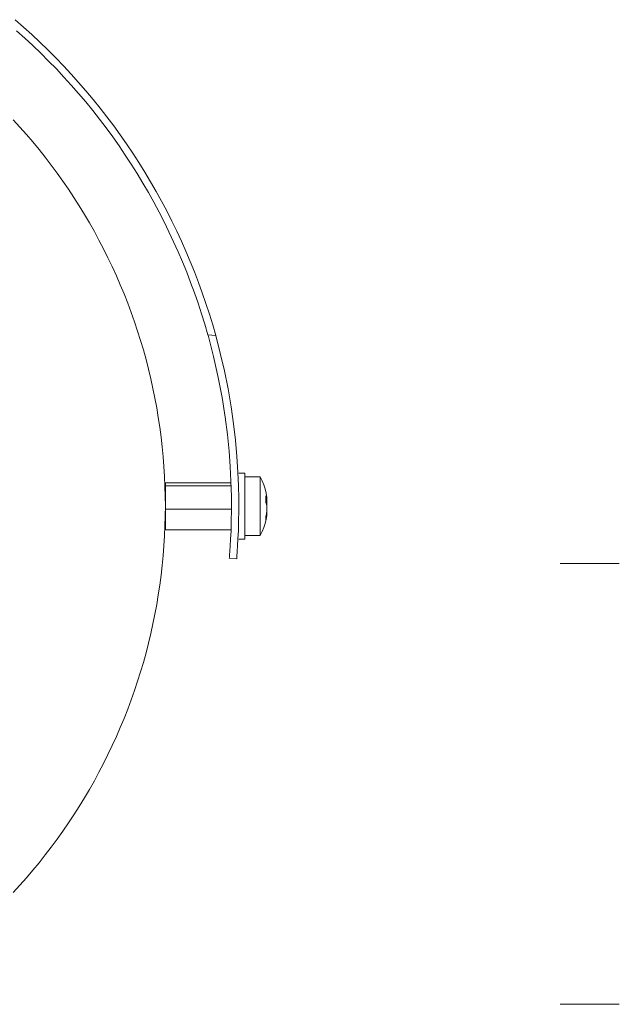
# Model space of a CAD drawing. Units: inches. Extents: x 39 to 174, y 104 to 191.
# Drawn here: x 142 to 150, y 117 to 130 of the extents above; entities that cross this region are included whole.
import ezdxf

# ---------------------------------------------------------------- set-up
doc = ezdxf.new("R2010")
doc.units = ezdxf.units.IN
doc.layers.add('EN__BASE_', color=7, linetype='Continuous', lineweight=0)

# ---------------------------------------------------------------- blocks, each defined once
blk = doc.blocks.new('BLOCK_14')
at = {"layer": 'EN__BASE_', "color": 7}
for p, q in [((144.508, 125.899), (144.615, 125.89)), ((145.012, 124.012), (144.931, 124.012)), ((143.926, 123.881), (144.824, 123.881)), ((143.926, 123.881), (143.926, 123.838)), ((145.222, 123.962), (145.012, 123.962)), ((143.926, 123.762), (143.923, 123.762)), ((143.926, 123.838), (144.825, 123.838)), ((143.926, 123.838), (143.926, 123.517)), ((143.923, 123.722), (143.926, 123.722)), ((145.298, 123.658), (145.314, 123.66)), ((145.298, 123.625), (145.314, 123.626)), ((145.31, 123.651), (145.314, 123.651)), ((145.312, 123.637), (145.314, 123.637)), ((143.926, 123.517), (144.83, 123.517)), ((143.926, 123.517), (143.926, 123.239)), ((145.312, 123.47), (145.314, 123.469)), ((143.923, 123.398), (143.926, 123.398)), ((143.923, 123.36), (143.926, 123.36)), ((145.314, 123.441), (145.304, 123.443)), ((145.308, 123.461), (145.314, 123.461)), ((143.926, 123.239), (144.824, 123.239)), ((144.931, 123.108), (145.012, 123.108)), ((145.012, 123.158), (145.222, 123.158)), ((144.901, 122.841), (144.8, 122.849))]:
    blk.add_line(p, q, dxfattribs=at)
for points in [[(141.871, 130.205), (141.986, 130.105), (142.099, 130.003), (142.21, 129.899), (142.321, 129.793), (142.428, 129.684), (142.534, 129.574), (142.638, 129.463), (142.74, 129.349), (142.84, 129.234), (142.938, 129.117), (143.034, 128.998), (143.128, 128.878), (143.22, 128.756), (143.309, 128.632), (143.397, 128.508), (143.482, 128.381), (143.565, 128.253), (143.646, 128.123), (143.725, 127.992), (143.8, 127.86), (143.874, 127.727), (143.946, 127.592), (144.015, 127.455), (144.082, 127.318), (144.146, 127.18), (144.208, 127.041), (144.267, 126.9), (144.324, 126.759), (144.38, 126.616), (144.431, 126.473), (144.481, 126.329), (144.528, 126.183), (144.573, 126.037), (144.615, 125.89)], [(141.892, 130.054), (142.004, 129.953), (142.115, 129.851), (142.224, 129.746), (142.33, 129.64), (142.436, 129.532), (142.539, 129.422), (142.64, 129.31), (142.74, 129.197), (142.837, 129.082), (142.933, 128.965), (143.026, 128.846), (143.117, 128.726), (143.206, 128.604), (143.293, 128.481), (143.378, 128.356), (143.46, 128.23), (143.541, 128.102), (143.619, 127.973), (143.695, 127.843), (143.769, 127.711), (143.84, 127.578), (143.909, 127.444), (143.975, 127.309), (144.039, 127.172), (144.101, 127.034), (144.16, 126.896), (144.218, 126.756), (144.272, 126.616), (144.324, 126.474), (144.374, 126.332), (144.421, 126.188), (144.466, 126.044), (144.508, 125.899)], [(141.846, 118.282), (141.938, 118.382), (142.028, 118.483), (142.115, 118.586), (142.201, 118.69), (142.285, 118.796), (142.367, 118.903), (142.447, 119.012), (142.526, 119.121), (142.602, 119.233), (142.677, 119.345), (142.75, 119.459), (142.821, 119.574), (142.888, 119.691), (142.956, 119.808), (143.019, 119.927), (143.082, 120.047), (143.142, 120.168), (143.2, 120.29), (143.256, 120.412), (143.31, 120.536), (143.362, 120.661), (143.411, 120.787), (143.459, 120.914), (143.504, 121.041), (143.547, 121.169), (143.587, 121.297), (143.626, 121.427), (143.662, 121.557), (143.695, 121.688), (143.727, 121.819), (143.756, 121.952), (143.783, 122.084), (143.808, 122.216), (143.83, 122.35), (143.85, 122.483), (143.868, 122.617), (143.883, 122.752), (143.896, 122.886), (143.907, 123.02), (143.915, 123.155), (143.921, 123.29), (143.924, 123.426), (143.926, 123.56), (143.924, 123.695), (143.921, 123.831), (143.915, 123.966), (143.907, 124.1), (143.896, 124.235), (143.883, 124.369), (143.868, 124.503), (143.85, 124.637), (143.83, 124.771), (143.808, 124.904), (143.783, 125.037), (143.756, 125.169), (143.727, 125.301), (143.695, 125.433), (143.662, 125.563), (143.626, 125.694), (143.587, 125.823), (143.547, 125.952), (143.504, 126.08), (143.459, 126.207), (143.411, 126.334), (143.362, 126.46), (143.31, 126.585), (143.256, 126.708), (143.2, 126.832), (143.142, 126.953), (143.082, 127.074), (143.019, 127.194), (142.956, 127.312), (142.888, 127.43), (142.821, 127.546), (142.75, 127.661), (142.677, 127.775), (142.602, 127.888), (142.526, 128), (142.447, 128.109), (142.367, 128.218), (142.285, 128.325), (142.201, 128.431), (142.115, 128.535), (142.028, 128.638), (141.938, 128.739), (141.846, 128.838)], [(144.615, 125.89), (144.677, 125.65), (144.677, 125.65), (144.733, 125.408), (144.783, 125.161), (144.825, 124.917), (144.858, 124.686), (144.884, 124.46), (144.904, 124.238), (144.918, 124.026), (144.926, 123.839), (144.93, 123.664), (144.93, 123.502), (144.928, 123.354), (144.924, 123.226), (144.919, 123.114), (144.914, 123.019), (144.909, 122.944), (144.903, 122.867), (144.901, 122.841)], [(145.012, 123.56), (145.012, 123.701), (145.012, 123.826), (145.012, 123.926), (145.012, 123.99), (145.012, 124.012)], [(145.222, 123.962), (145.249, 123.907), (145.271, 123.852), (145.29, 123.795), (145.304, 123.737), (145.315, 123.679)], [(145.222, 123.56), (145.222, 123.714), (145.222, 123.845), (145.222, 123.932), (145.222, 123.962)], [(145.298, 123.703), (145.298, 123.66), (145.298, 123.61)], [(145.314, 123.66), (145.308, 123.682), (145.298, 123.703)], [(145.298, 123.61), (145.308, 123.587), (145.314, 123.564)], [(145.31, 123.651), (145.312, 123.639), (145.314, 123.626)], [(145.314, 123.651), (145.313, 123.656), (145.311, 123.66)], [(145.312, 123.651), (145.313, 123.644), (145.314, 123.637)], [(145.314, 123.66), (145.315, 123.67), (145.314, 123.679)], [(145.314, 123.651), (145.315, 123.66), (145.315, 123.668)], [(145.314, 123.637), (145.315, 123.617), (145.315, 123.598)], [(145.314, 123.626), (145.315, 123.591), (145.314, 123.557)], [(145.012, 123.108), (145.012, 123.129), (145.012, 123.192), (145.012, 123.293), (145.012, 123.419), (145.012, 123.56)], [(145.222, 123.158), (145.222, 123.189), (145.222, 123.276), (145.222, 123.407), (145.222, 123.56)], [(145.298, 123.416), (145.308, 123.455), (145.314, 123.495)], [(145.312, 123.47), (145.313, 123.476), (145.314, 123.484)], [(145.314, 123.495), (145.315, 123.529), (145.314, 123.564)], [(145.314, 123.484), (145.315, 123.504), (145.315, 123.523)], [(145.314, 123.469), (145.315, 123.461), (145.315, 123.453)], [(145.315, 123.442), (145.303, 123.382), (145.289, 123.324), (145.271, 123.267), (145.248, 123.212), (145.222, 123.158)], [(145.314, 123.441), (145.308, 123.402), (145.298, 123.363)], [(145.298, 123.416), (145.298, 123.383), (145.298, 123.363)], [(145.314, 123.461), (145.315, 123.451), (145.314, 123.441)]]:
    blk.add_lwpolyline(points, dxfattribs=at)
blk.add_open_spline([(144.8, 122.849), (144.8, 122.849), (144.8, 122.849), (144.8, 122.849), (144.8, 122.849), (144.8, 122.849), (144.8, 122.849), (144.8, 122.849), (144.801, 122.86), (144.801, 122.86), (144.801, 122.86), (144.805, 122.891), (144.805, 122.891), (144.805, 122.891), (144.808, 122.944), (144.808, 122.944), (144.808, 122.944), (144.813, 123.019), (144.813, 123.019), (144.813, 123.019), (144.818, 123.111), (144.818, 123.111), (144.818, 123.111), (144.824, 123.223), (144.824, 123.223), (144.824, 123.223), (144.827, 123.356), (144.827, 123.356), (144.827, 123.356), (144.83, 123.508), (144.83, 123.508), (144.83, 123.508), (144.829, 123.694), (144.829, 123.694), (144.829, 123.694), (144.823, 123.902), (144.823, 123.902), (144.823, 123.902), (144.813, 124.1), (144.813, 124.1), (144.813, 124.1), (144.798, 124.311), (144.798, 124.311), (144.798, 124.311), (144.775, 124.538), (144.775, 124.538), (144.775, 124.538), (144.744, 124.775), (144.744, 124.775), (144.744, 124.775), (144.702, 125.043), (144.702, 125.043), (144.702, 125.043), (144.65, 125.318), (144.65, 125.318), (144.65, 125.318), (144.585, 125.605), (144.585, 125.605), (144.585, 125.605), (144.509, 125.894), (144.509, 125.894), (144.509, 125.894), (144.508, 125.899), (144.508, 125.899)], degree=3, knots=[0, 0, 0, 0, 1, 1, 1, 2, 2, 2, 3, 3, 3, 4, 4, 4, 5, 5, 5, 6, 6, 6, 7, 7, 7, 8, 8, 8, 9, 9, 9, 10, 10, 10, 11, 11, 11, 12, 12, 12, 13, 13, 13, 14, 14, 14, 15, 15, 15, 16, 16, 16, 17, 17, 17, 18, 18, 18, 19, 19, 19, 20, 20, 20, 21, 21, 21, 21], dxfattribs=at)
blk = doc.blocks.new('BLOCK_15')
at = {"layer": 'EN__BASE_', "color": 7}
for p, q in [((144.508, 125.899), (144.615, 125.89)), ((145.012, 124.012), (144.931, 124.012)), ((143.926, 123.881), (144.824, 123.881)), ((143.926, 123.881), (143.926, 123.838)), ((145.222, 123.962), (145.012, 123.962)), ((143.926, 123.762), (143.923, 123.762)), ((143.926, 123.838), (144.825, 123.838)), ((143.926, 123.838), (143.926, 123.517)), ((143.923, 123.722), (143.926, 123.722)), ((145.298, 123.658), (145.314, 123.66)), ((145.298, 123.625), (145.314, 123.626)), ((145.31, 123.651), (145.314, 123.651)), ((145.312, 123.637), (145.314, 123.637)), ((143.926, 123.517), (144.83, 123.517)), ((143.926, 123.517), (143.926, 123.239)), ((145.312, 123.47), (145.314, 123.469)), ((143.923, 123.398), (143.926, 123.398)), ((143.923, 123.36), (143.926, 123.36)), ((145.314, 123.441), (145.304, 123.443)), ((145.308, 123.461), (145.314, 123.461)), ((143.926, 123.239), (144.824, 123.239)), ((144.931, 123.108), (145.012, 123.108)), ((145.012, 123.158), (145.222, 123.158)), ((144.901, 122.841), (144.8, 122.849))]:
    blk.add_line(p, q, dxfattribs=at)
for points in [[(141.871, 130.205), (141.986, 130.105), (142.099, 130.003), (142.21, 129.899), (142.321, 129.793), (142.428, 129.684), (142.534, 129.574), (142.638, 129.463), (142.74, 129.349), (142.84, 129.234), (142.938, 129.117), (143.034, 128.998), (143.128, 128.878), (143.22, 128.756), (143.309, 128.632), (143.397, 128.508), (143.482, 128.381), (143.565, 128.253), (143.646, 128.123), (143.725, 127.992), (143.8, 127.86), (143.874, 127.727), (143.946, 127.592), (144.015, 127.455), (144.082, 127.318), (144.146, 127.18), (144.208, 127.041), (144.267, 126.9), (144.324, 126.759), (144.38, 126.616), (144.431, 126.473), (144.481, 126.329), (144.528, 126.183), (144.573, 126.037), (144.615, 125.89)], [(141.892, 130.054), (142.004, 129.953), (142.115, 129.851), (142.224, 129.746), (142.33, 129.64), (142.436, 129.532), (142.539, 129.422), (142.64, 129.31), (142.74, 129.197), (142.837, 129.082), (142.933, 128.965), (143.026, 128.846), (143.117, 128.726), (143.206, 128.604), (143.293, 128.481), (143.378, 128.356), (143.46, 128.23), (143.541, 128.102), (143.619, 127.973), (143.695, 127.843), (143.769, 127.711), (143.84, 127.578), (143.909, 127.444), (143.975, 127.309), (144.039, 127.172), (144.101, 127.034), (144.16, 126.896), (144.218, 126.756), (144.272, 126.616), (144.324, 126.474), (144.374, 126.332), (144.421, 126.188), (144.466, 126.044), (144.508, 125.899)], [(141.846, 118.282), (141.938, 118.382), (142.028, 118.483), (142.115, 118.586), (142.201, 118.69), (142.285, 118.796), (142.367, 118.903), (142.447, 119.012), (142.526, 119.121), (142.602, 119.233), (142.677, 119.345), (142.75, 119.459), (142.821, 119.574), (142.888, 119.691), (142.956, 119.808), (143.019, 119.927), (143.082, 120.047), (143.142, 120.168), (143.2, 120.29), (143.256, 120.412), (143.31, 120.536), (143.362, 120.661), (143.411, 120.787), (143.459, 120.914), (143.504, 121.041), (143.547, 121.169), (143.587, 121.297), (143.626, 121.427), (143.662, 121.557), (143.695, 121.688), (143.727, 121.819), (143.756, 121.952), (143.783, 122.084), (143.808, 122.216), (143.83, 122.35), (143.85, 122.483), (143.868, 122.617), (143.883, 122.752), (143.896, 122.886), (143.907, 123.02), (143.915, 123.155), (143.921, 123.29), (143.924, 123.426), (143.926, 123.56), (143.924, 123.695), (143.921, 123.831), (143.915, 123.966), (143.907, 124.1), (143.896, 124.235), (143.883, 124.369), (143.868, 124.503), (143.85, 124.637), (143.83, 124.771), (143.808, 124.904), (143.783, 125.037), (143.756, 125.169), (143.727, 125.301), (143.695, 125.433), (143.662, 125.563), (143.626, 125.694), (143.587, 125.823), (143.547, 125.952), (143.504, 126.08), (143.459, 126.207), (143.411, 126.334), (143.362, 126.46), (143.31, 126.585), (143.256, 126.708), (143.2, 126.832), (143.142, 126.953), (143.082, 127.074), (143.019, 127.194), (142.956, 127.312), (142.888, 127.43), (142.821, 127.546), (142.75, 127.661), (142.677, 127.775), (142.602, 127.888), (142.526, 128), (142.447, 128.109), (142.367, 128.218), (142.285, 128.325), (142.201, 128.431), (142.115, 128.535), (142.028, 128.638), (141.938, 128.739), (141.846, 128.838)], [(144.615, 125.89), (144.677, 125.65), (144.677, 125.65), (144.733, 125.408), (144.783, 125.161), (144.825, 124.917), (144.858, 124.686), (144.884, 124.46), (144.904, 124.238), (144.918, 124.026), (144.926, 123.839), (144.93, 123.664), (144.93, 123.502), (144.928, 123.354), (144.924, 123.226), (144.919, 123.114), (144.914, 123.019), (144.909, 122.944), (144.903, 122.867), (144.901, 122.841)], [(145.012, 123.56), (145.012, 123.701), (145.012, 123.826), (145.012, 123.926), (145.012, 123.99), (145.012, 124.012)], [(145.222, 123.962), (145.249, 123.907), (145.271, 123.852), (145.29, 123.795), (145.304, 123.737), (145.315, 123.679)], [(145.222, 123.56), (145.222, 123.714), (145.222, 123.845), (145.222, 123.932), (145.222, 123.962)], [(145.298, 123.703), (145.298, 123.66), (145.298, 123.61)], [(145.314, 123.66), (145.308, 123.682), (145.298, 123.703)], [(145.298, 123.61), (145.308, 123.587), (145.314, 123.564)], [(145.31, 123.651), (145.312, 123.639), (145.314, 123.626)], [(145.314, 123.651), (145.313, 123.656), (145.311, 123.66)], [(145.312, 123.651), (145.313, 123.644), (145.314, 123.637)], [(145.314, 123.66), (145.315, 123.67), (145.314, 123.679)], [(145.314, 123.651), (145.315, 123.66), (145.315, 123.668)], [(145.314, 123.637), (145.315, 123.617), (145.315, 123.598)], [(145.314, 123.626), (145.315, 123.591), (145.314, 123.557)], [(145.012, 123.108), (145.012, 123.129), (145.012, 123.192), (145.012, 123.293), (145.012, 123.419), (145.012, 123.56)], [(145.222, 123.158), (145.222, 123.189), (145.222, 123.276), (145.222, 123.407), (145.222, 123.56)], [(145.298, 123.416), (145.308, 123.455), (145.314, 123.495)], [(145.312, 123.47), (145.313, 123.476), (145.314, 123.484)], [(145.314, 123.495), (145.315, 123.529), (145.314, 123.564)], [(145.314, 123.484), (145.315, 123.504), (145.315, 123.523)], [(145.314, 123.469), (145.315, 123.461), (145.315, 123.453)], [(145.315, 123.442), (145.303, 123.382), (145.289, 123.324), (145.271, 123.267), (145.248, 123.212), (145.222, 123.158)], [(145.314, 123.441), (145.308, 123.402), (145.298, 123.363)], [(145.298, 123.416), (145.298, 123.383), (145.298, 123.363)], [(145.314, 123.461), (145.315, 123.451), (145.314, 123.441)]]:
    blk.add_lwpolyline(points, dxfattribs=at)
blk.add_open_spline([(144.8, 122.849), (144.8, 122.849), (144.8, 122.849), (144.8, 122.849), (144.8, 122.849), (144.8, 122.849), (144.8, 122.849), (144.8, 122.849), (144.801, 122.86), (144.801, 122.86), (144.801, 122.86), (144.805, 122.891), (144.805, 122.891), (144.805, 122.891), (144.808, 122.944), (144.808, 122.944), (144.808, 122.944), (144.813, 123.019), (144.813, 123.019), (144.813, 123.019), (144.818, 123.111), (144.818, 123.111), (144.818, 123.111), (144.824, 123.223), (144.824, 123.223), (144.824, 123.223), (144.827, 123.356), (144.827, 123.356), (144.827, 123.356), (144.83, 123.508), (144.83, 123.508), (144.83, 123.508), (144.829, 123.694), (144.829, 123.694), (144.829, 123.694), (144.823, 123.902), (144.823, 123.902), (144.823, 123.902), (144.813, 124.1), (144.813, 124.1), (144.813, 124.1), (144.798, 124.311), (144.798, 124.311), (144.798, 124.311), (144.775, 124.538), (144.775, 124.538), (144.775, 124.538), (144.744, 124.775), (144.744, 124.775), (144.744, 124.775), (144.702, 125.043), (144.702, 125.043), (144.702, 125.043), (144.65, 125.318), (144.65, 125.318), (144.65, 125.318), (144.585, 125.605), (144.585, 125.605), (144.585, 125.605), (144.509, 125.894), (144.509, 125.894), (144.509, 125.894), (144.508, 125.899), (144.508, 125.899)], degree=3, knots=[0, 0, 0, 0, 1, 1, 1, 2, 2, 2, 3, 3, 3, 4, 4, 4, 5, 5, 5, 6, 6, 6, 7, 7, 7, 8, 8, 8, 9, 9, 9, 10, 10, 10, 11, 11, 11, 12, 12, 12, 13, 13, 13, 14, 14, 14, 15, 15, 15, 16, 16, 16, 17, 17, 17, 18, 18, 18, 19, 19, 19, 20, 20, 20, 21, 21, 21, 21], dxfattribs=at)
blk = doc.blocks.new('BLOCK_13')
at = {"layer": 'EN__BASE_'}
for name in ['BLOCK_14', 'BLOCK_15']:
    blk.add_blockref(name, (0, 0), dxfattribs=at)
blk = doc.blocks.new('BLOCK_16')
at = {"layer": 'EN__BASE_', "color": 7}
for p, q in [((150.131, 122.779), (149.325, 122.779)), ((150.131, 116.756), (149.325, 116.756))]:
    blk.add_line(p, q, dxfattribs=at)

msp = doc.modelspace()

# ---------------------------------------------------------------- block references
at = {"layer": 'EN__BASE_'}
for name in ['BLOCK_16', 'BLOCK_13']:
    msp.add_blockref(name, (0, 0), dxfattribs=at)

doc.saveas('drawing.dxf')
